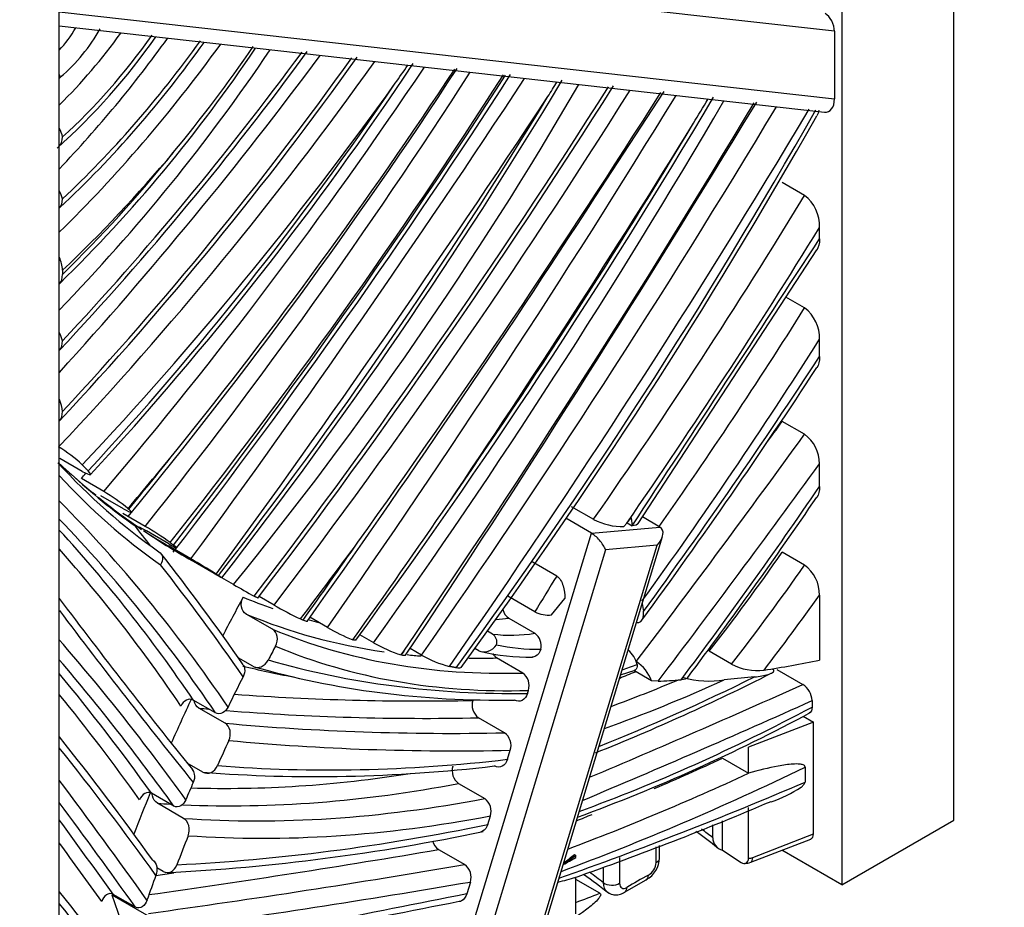
# Model space of a CAD drawing. Units: millimetres. Extents: x 0 to 1478, y 0 to 1758.
# Drawn here: x 233 to 252, y 390 to 407 of the extents above; entities that cross this region are included whole.
import ezdxf
from ezdxf import colors
from ezdxf.entities.mleader import LeaderData, LeaderLine
from ezdxf.math import Vec2, Vec3

# ---------------------------------------------------------------- set-up
doc = ezdxf.new("R2010")
doc.units = ezdxf.units.MM
doc.layers.add('DV6_Défaut', color=7, linetype='Continuous')
doc.layers.add('Défaut', color=7, linetype='Continuous')

# ---------------------------------------------------------------- blocks, each defined once
blk = doc.blocks.new('_DOT')
at = {"color": 0}
blk.add_line((0, 0), (-1, 0), dxfattribs=at)
at = {"color": 0, "const_width": 0.333}
blk.add_lwpolyline([(-0.1665, 0, 1), (0.1665, 0, 1)], format="xyb", close=True, dxfattribs=at)
blk = doc.blocks.new('SE5')
at = {"layer": 'DV6_Défaut', "color": 7, "linetype": 'Continuous'}
for p, q in [((251.059, 391.998), (251.059, 481.812)), ((248.937, 480.587), (248.937, 390.773)), ((234.088, 382.2), (234.088, 472.014)), ((248.796, 406.973), (234.234, 408.612)), ((234.088, 407.345), (248.796, 405.689)), ((234.088, 407.074), (248.605, 405.44)), ((248.796, 406.973), (248.796, 405.689)), ((244.25, 403.817), (245.564, 405.828)), ((247.066, 405.212), (247.324, 405.63)), ((248.23, 403.857), (247.806, 404.102)), ((248.513, 403.036), (248.513, 403.251)), ((245.073, 397.631), (248.462, 402.823)), ((234.149, 402.439), (234.149, 402.36)), ((248.23, 401.723), (247.877, 401.926)), ((248.513, 400.8), (248.513, 401.126)), ((248.23, 399.325), (247.806, 399.57)), ((234.524, 398.621), (234.1, 398.866)), ((248.513, 398.333), (248.513, 398.764)), ((234.93, 398.237), (234.506, 398.482)), ((235.303, 397.911), (234.879, 398.156)), ((243.803, 397.956), (244.227, 397.711)), ((235.719, 397.576), (235.294, 397.821)), ((235.391, 397.915), (235.406, 397.902)), ((244.184, 397.448), (243.697, 397.73)), ((244.856, 397.638), (244.802, 397.573)), ((244.856, 397.638), (244.938, 397.738)), ((244.86, 397.643), (244.958, 397.587)), ((244.938, 397.738), (244.957, 397.589)), ((244.957, 397.589), (244.958, 397.587)), ((245.486, 397.563), (245.154, 397.755)), ((236.164, 397.246), (235.74, 397.491)), ((241.589, 388.882), (244.184, 397.448)), ((244.184, 397.448), (245.486, 397.563)), ((242.905, 388.88), (245.431, 397.219)), ((242.968, 388.91), (245.535, 397.386)), ((245.431, 397.219), (244.454, 397.133)), ((236.586, 396.959), (236.161, 397.204)), ((244.454, 397.133), (241.929, 388.794)), ((248.23, 396.841), (247.806, 397.086)), ((237.029, 396.683), (236.589, 396.937)), ((243.527, 396.634), (243.063, 396.901)), ((237.396, 396.472), (237.173, 396.601)), ((248.513, 396.273), (248.513, 395.039)), ((238.162, 396.082), (237.878, 396.246)), ((243.113, 395.954), (242.598, 396.251)), ((243.428, 395.895), (243.683, 396.207)), ((245.15, 396.115), (245.171, 395.959)), ((238.131, 395.625), (237.636, 395.911)), ((239.176, 395.658), (238.843, 395.851)), ((242.615, 395.834), (243.111, 395.547)), ((242.31, 395.532), (242.21, 395.589)), ((240.053, 395.368), (239.788, 395.521)), ((240.623, 395.207), (240.573, 395.137)), ((240.576, 395.136), (240.623, 395.207)), ((240.961, 395.134), (240.745, 395.259)), ((242.049, 395.216), (241.973, 395.26)), ((246.842, 394.96), (246.418, 395.205)), ((237.761, 394.92), (237.482, 395.081)), ((240.576, 395.136), (240.573, 395.137)), ((242.881, 394.793), (242.386, 395.079)), ((244.739, 394.756), (245.017, 394.848)), ((245.327, 394.643), (244.988, 394.838)), ((247.7, 394.862), (248.195, 394.576)), ((245.45, 394.638), (245.327, 394.643)), ((247.282, 394.72), (246.706, 394.663)), ((242.972, 394.406), (242.989, 394.463)), ((237.054, 394.035), (236.63, 394.28)), ((248.372, 394.269), (248.372, 394.148)), ((237.233, 393.841), (236.738, 394.126)), ((242.537, 393.658), (242.043, 393.944)), ((248.398, 393.86), (247.166, 393.384)), ((248.204, 393.972), (248.398, 393.86)), ((248.398, 391.738), (248.398, 393.86)), ((242.593, 393.155), (242.645, 393.328)), ((247.166, 392.89), (247.166, 393.384)), ((246.671, 393.176), (247.166, 392.89)), ((236.814, 392.913), (236.515, 393.085)), ((248.239, 393.008), (248.239, 392.722)), ((241.665, 392.696), (242.16, 392.41)), ((236.262, 392.266), (235.838, 392.511)), ((236.446, 392.035), (235.951, 392.321)), ((247.166, 391.281), (247.166, 392.241)), ((242.219, 391.92), (242.267, 392.08)), ((246.671, 391.431), (246.671, 391.986)), ((248.937, 390.773), (251.059, 391.998)), ((246.487, 391.667), (246.487, 391.914)), ((247.208, 391.201), (248.347, 391.642)), ((247.247, 391.292), (248.398, 391.738)), ((241.285, 391.442), (241.78, 391.156)), ((245.413, 391.198), (245.413, 391.492)), ((245.479, 391.284), (245.479, 391.518)), ((246.671, 391.431), (247.024, 391.199)), ((248.937, 390.773), (247.799, 391.43)), ((243.864, 391.351), (243.889, 391.329)), ((243.889, 391.292), (243.889, 391.329)), ((244.72, 391.294), (244.72, 390.804)), ((236.059, 391.027), (235.939, 391.096)), ((244.414, 390.812), (244.414, 391.104)), ((243.889, 390.224), (243.889, 390.92)), ((244.346, 390.613), (243.889, 390.876)), ((244.815, 390.632), (245.226, 390.866)), ((241.888, 390.826), (241.819, 390.599)), ((235.463, 389.508), (235.092, 390.576)), ((235.866, 390.13), (235.092, 390.576)), ((235.534, 390.347), (235.11, 390.592))]:
    blk.add_line(p, q, dxfattribs=at)
for centre, radius, start, end in [((226.536, 413.198), 10.732, 314.7239, 324.3126), ((232.016, 408.59), 3.249, 310.1535, 331.1628), ((225.735, 414.012), 12.44, 311.9117, 324.9472), ((217.331, 420.333), 23.149, 316.3818, 324.3422), ((220.013, 418.678), 20.614, 313.1055, 324.6886), ((207.981, 426.926), 36.315, 315.963, 326.0067), ((190.598, 441.782), 59.676, 316.78568, 323.86363), ((214.49, 422.276), 28.069, 314.3058, 326.1811), ((213.822, 423.171), 29.074, 320.4851, 325.4494), ((176.083, 453.256), 78.41, 317.71214, 323.4069), ((185.149, 445.397), 67.041, 316.88784, 324.51785), ((188.078, 441.438), 63.328, 317.38228, 326.36752), ((161.965, 458.215), 95.11, 320.53578, 326.89611), ((164.765, 456.77), 91.945, 321.10391, 326.67359), ((186.577, 443.575), 65.701, 325.10121, 325.46595), ((233.529, 405.895), 0.619, 20.0651, 25.3677), ((135.534, 474.985), 127.326, 322.27979, 327.2767), ((160.731, 455.811), 96.691, 322.2394, 329.02288), ((154.137, 462.166), 105.57, 327.68804, 327.86455), ((178.972, 443.818), 75.199, 320.97931, 329.77507), ((129.367, 478.748), 136.313, 322.73809, 327.71337), ((87.616, 505.972), 186.978, 324.45594, 327.61029), ((137.554, 470.092), 126.542, 323.83404, 329.42377), ((68.839, 512.249), 207.867, 325.73228, 329.13644), ((117.396, 483.284), 150.542, 328.76859, 328.973), ((154.804, 458.318), 107.588, 323.87934, 330.5198), ((233.521, 404.836), 0.642, 11.8195, 27.1863), ((-11.571, 562.475), 302.696, 326.43735, 328.69859), ((233.533, 403.623), 0.639, 15.5052, 29.3083), ((55.964, 525.769), 224.33, 324.58533, 327.06913), ((247.773, 403.275), 0.74, 358.1773, 51.8691), ((233.507, 402.413), 0.642, 2.3219, 24.7961), ((247.784, 401.146), 0.729, 358.4633, 52.2976), ((233.531, 400.947), 0.636, 13.8931, 28.4023), ((154.597, 462.024), 112.182, 323.81684, 326.79529), ((233.492, 399.713), 0.658, 4.0266, 24.1814), ((247.808, 398.76), 0.705, 0.3073, 53.236), ((232.841, 396.988), 2.432, 46.2256, 59.5408), ((243.249, 408.604), 13.44, 227.0271, 228.3108), ((233.151, 395.199), 3.521, 50.4984, 59.6536), ((124.44, 478.077), 141.798, 324.34548, 325.62247), ((171.533, 450.599), 93.118, 323.11512, 325.70426), ((244.776, 398.732), 1.16, 241.7789, 271.3191), ((241.038, 405.697), 9.794, 236.8583, 240.136), ((232.781, 392.544), 5.827, 54.2002, 59.7232), ((204.087, 371.835), 40.692, 34.6164, 38.3359), ((227.184, 380.814), 18.683, 58.0687, 59.7877), ((247.816, 396.28), 0.697, 359.4062, 53.557), ((243.929, 407.633), 12.934, 237.9507, 238.1772), ((251.181, 420.316), 27.542, 239.966, 240.9003), ((266.384, 382.252), 27.005, 147.8216, 149.5098), ((333.626, 471.049), 124.536, 216.93723, 218.8308), ((241.547, 401.922), 6.75, 239.8999, 244.7092), ((242.787, 396.073), 0.294, 194.8925, 234.2126), ((243.377, 396.492), 0.599, 243.9119, 274.8839), ((243.986, 407.752), 13.066, 245.9639, 246.2055), ((241.14, 399.079), 3.945, 240.1315, 247.9092), ((242.654, 398.371), 2.86, 263.0783, 279.1845), ((242.208, 395.38), 0.182, 343.038, 56.177), ((242.942, 395.31), 0.291, 346.5206, 54.5742), ((241.412, 397.731), 2.726, 240.0933, 252.0887), ((243.005, 399.143), 4.048, 256.9074, 270.8577), ((242.559, 395.318), 0.294, 212.3973, 234.2099), ((244.603, 394.861), 0.457, 11.8447, 52.7475), ((242.032, 397.007), 2.158, 240.2196, 255.4576), ((244.615, 394.378), 0.759, 20.4092, 56.5855), ((242.709, 394.554), 0.294, 341.9424, 54.2132), ((228.942, 431.514), 41.191, 291.8308, 296.927), ((242.549, 401.66), 7.157, 288.0747, 290.4582), ((247.339, 395.925), 1.085, 242.7573, 276.4351), ((246.421, 396.507), 1.866, 254.7979, 278.7674), ((247.98, 394.248), 0.392, 3.0009, 56.7979), ((242.215, 394.183), 0.294, 161.9406, 234.2031), ((232.283, 423.859), 33.864, 290.1016, 298.3212), ((242.365, 393.419), 0.294, 341.9375, 54.2063), ((241.837, 392.935), 0.295, 161.9063, 234.153), ((246.813, 394.633), 2.418, 288.9267, 303.9313), ((241.987, 392.171), 0.295, 341.9042, 54.1566), ((223.746, 448.257), 60.775, 289.33098, 293.10315), ((186.866, 313.871), 97.918, 52.42474, 52.72509), ((234.177, 429.475), 38.519, 272.876, 281.9143), ((241.457, 391.681), 0.295, 194.1402, 234.1832), ((246.73, 391.667), 0.244, 180.0156, 255.9255), ((145.766, 565.824), 200.224, 299.26642, 299.3451), ((241.567, 394.023), 3.523, 306.4313, 310.6803), ((245.004, 391.293), 0.475, 297.6908, 358.9164), ((247.187, 391.437), 0.157, 262.5004, 292.5658), ((241.607, 390.918), 0.295, 341.924, 54.1865), ((245.113, 391.216), 0.301, 301.0272, 356.6164), ((247.111, 391.392), 0.211, 265.6215, 297.0175), ((225.542, 365.369), 31.58, 53.058, 54.1521), ((189.349, 354.465), 57.536, 36.25277, 38.9539), ((272.571, 229.569), 163.824, 100.86975, 102.84453)]:
    blk.add_arc(centre, radius, start, end, dxfattribs=at)
for centre, major_axis, ratio, start_param, end_param in [((248.619, 407.075), (-0.105, 0.252), 0.564325, 4.075674, 5.646471), ((233.714, 407.434), (-0.686, -1.189), 0.57735, 1.180578, 1.571129), ((232.625, 410.231), (-3.913, -6.777), 0.57735, 1.064273, 1.407155), ((231.429, 412.389), (-6.516, -11.286), 0.57735, 1.085039, 1.402918), ((229.925, 414.57), (-8.957, -15.513), 0.57735, 1.120302, 1.392454), ((223.744, 423.435), (-18.851, -32.651), 0.57735, 1.186336, 1.380698), ((222.213, 425.017), (-21.756, -37.683), 0.57735, 1.181166, 1.404726), ((222.562, 424.478), (-20.906, -36.21), 0.57735, 1.188099, 1.401243), ((217.107, 427.489), (-27.298, -47.282), 0.57735, 1.265298, 1.453292), ((213.188, 428.696), (-31.37, -54.334), 0.57735, 1.318102, 1.488811), ((213.471, 428.533), (-31.57, -54.68), 0.57735, 1.319251, 1.49367), ((208.07, 433.41), (-37.807, -65.483), 0.57735, 1.340665, 1.486445), ((183.689, 455.772), (-66.28, -114.8), 0.57735, 1.385017, 1.469381), ((222.496, 424.854), (-21.956, -38.029), 0.57735, 1.183185, 1.402463), ((223.624, 421.37), (-19.446, -33.682), 0.57735, 1.197369, 1.444378), ((207.015, 434.223), (-40.479, -70.112), 0.57735, 1.352919, 1.49957), ((208.437, 432.648), (-39.042, -67.623), 0.57735, 1.353893, 1.507197), ((183.972, 455.609), (-66.48, -115.147), 0.57735, 1.385502, 1.469101), ((215.993, 424.028), (-28.466, -49.304), 0.57735, 1.337562, 1.532866), ((190.075, 444.08), (-58.443, -101.225), 0.57735, 1.421514, 1.525169), ((207.819, 428.845), (-39.203, -67.902), 0.57735, 1.405842, 1.562589), ((248.513, 405.853), (-0.168, 0.403), 0.564325, 2.837572, 4.075674), ((197.577, 437.758), (-51.559, -89.302), 0.57735, 1.422644, 1.543251), ((197.86, 437.594), (-51.759, -89.649), 0.57735, 1.423983, 1.545958), ((216.498, 422.764), (-31.445, -54.464), 0.57735, 1.385651, 1.586744), ((210.129, 428.268), (-36.984, -64.058), 0.57735, 1.42793, 1.544338), ((190.358, 443.917), (-58.643, -101.572), 0.57735, 1.449439, 1.522829), ((230.208, 414.407), (-9.157, -15.86), 0.57735, 1.094635, 1.270987), ((230.137, 413.524), (-8.728, -15.118), 0.57735, 1.116357, 1.303602), ((213.53, 427.407), (-36.255, -62.795), 0.57735, 1.427301, 1.528793), ((213.813, 427.244), (-36.455, -63.141), 0.57735, 1.431581, 1.523761), ((-1041.003, 1455.665), (-1429.256, -2475.506), 0.577327, 1.475029, 1.477312), ((221.172, 421.799), (-29.051, -50.319), 0.57735, 1.418193, 1.504352), ((221.454, 421.636), (-29.251, -50.665), 0.57735, 1.39517, 1.498384), ((217.869, 425.998), (-34.05, -58.976), 0.57735, 1.388229, 1.475201), ((185.431, 467.319), (-77.349, -133.972), 0.57735, 1.388651, 1.392177), ((185.855, 467.074), (-77.349, -133.972), 0.57735, 1.357022, 1.392177), ((217.389, 427.325), (-27.498, -47.628), 0.57735, 1.266672, 1.293963), ((216.014, 427.285), (-28.381, -49.158), 0.57735, 1.28963, 1.315971), ((253.632, 425.689), (-16.817, -29.129), 0.57735, 6.102241, 6.232108), ((186.138, 466.911), (-77.549, -134.318), 0.57735, 1.356821, 1.390388), ((253.773, 425.607), (-16.917, -29.302), 0.57735, 6.102273, 6.23159), ((255.851, 430.569), (-19.379, -33.566), 0.57735, -0.118881, -0.091694), ((253.066, 426.016), (-16.717, -28.955), 0.57735, 6.152338, 6.232631), ((216.682, 427.734), (-27.298, -47.282), 0.57735, 1.265298, 1.267802), ((224.28, 420.575), (-28.034, -48.557), 0.57735, 1.361735, 1.442999), ((192.346, 338.938), (36.484, 63.192), 0.57735, 6.011195, 6.126097), ((255.851, 430.569), (-19.379, -33.566), 0.57735, 6.194195, 6.23981), ((192.204, 339.02), (36.384, 63.019), 0.57735, -0.273141, -0.165598), ((172.536, 315.633), (52.565, 91.045), 0.57735, -0.233088, -0.225544), ((191.78, 339.265), (36.384, 63.019), 0.57735, -0.273141, -0.179937), ((255.851, 430.569), (-19.379, -33.566), 0.57735, 6.241639, 6.282571), ((244.278, 397.235), (0.186, -0.229), 0.324098, 0.867355, 2.438152), ((245.254, 397.321), (-0.264, -0.215), 0.573448, 1.786506, 3.357302), ((208.72, 432.484), (-39.242, -67.969), 0.57735, 1.355313, 1.378823), ((174.145, 461.595), (-77.904, -134.933), 0.57735, 1.411601, 1.423299), ((191.639, 339.346), (36.284, 62.845), 0.57735, -0.274333, -0.188819), ((236.434, 408.295), (-13.533, -23.439), 0.57735, 1.334191, 1.421655), ((173.243, 315.225), (52.365, 90.699), 0.57735, -0.267212, -0.225878), ((236.858, 408.05), (-13.533, -23.439), 0.57735, 1.334191, 1.421655), ((237.141, 407.887), (-13.733, -23.786), 0.57735, 1.345587, 1.410939), ((248.571, 390.861), (-10.579, -18.324), 0.57735, 4.752313, 4.791966), ((251.296, 422.522), (-14.853, -25.727), 0.57735, 0.073812, 0.108641), ((433.294, 650.356), (-164.696, -285.263), 0.57735, -0.240673, -0.219973), ((251.473, 422.42), (-14.978, -25.943), 0.57735, 0.073579, 0.226977), ((251.296, 422.522), (-14.853, -25.727), 0.57735, 0.149933, 0.160558), ((244.259, 401.808), (-3.289, -5.697), 0.57735, 0.368981, 0.424259), ((251.968, 422.134), (-14.978, -25.943), 0.57735, 0.073579, 0.342061), ((169.001, 307.613), (55.356, 95.88), 0.57735, -0.253947, -0.196229), ((249.42, 390.371), (-10.579, -18.324), 0.57735, -1.507235, -1.493173), ((252.144, 422.032), (-15.103, -26.16), 0.57735, 0.073447, 0.342412), ((246.179, 403.874), (-4.728, -8.188), 0.57735, 0.181537, 0.327817), ((168.86, 307.695), (55.256, 95.707), 0.57735, -0.254872, -0.202221), ((256.332, 433.722), (-21.535, -37.3), 0.57735, 0.14164, 0.331269), ((251.473, 422.42), (-14.978, -25.943), 0.57735, 0.251231, 0.265702), ((251.473, 422.42), (-14.978, -25.943), 0.57735, 0.31411, 0.342061), ((256.841, 429.998), (-19.379, -33.566), 0.57735, 0.436054, 0.476634), ((168.435, 307.94), (55.256, 95.707), 0.57735, -0.254872, -0.212155), ((255.483, 434.212), (-21.785, -37.733), 0.57735, 0.164898, 0.202342), ((256.155, 433.824), (-21.66, -37.517), 0.57735, 0.141305, 0.331576), ((248.833, 427.438), (-18.822, -32.601), 0.57735, 0.630295, 0.641747), ((248.872, 390.323), (-10.417, -18.043), 0.57735, -1.482435, -1.451534), ((250.042, 439.698), (-26.639, -46.14), 0.57735, 0.633137, 0.71207), ((249.505, 427.051), (-18.947, -32.817), 0.57735, 0.594906, 0.680756), ((249.328, 427.153), (-18.822, -32.601), 0.57735, 0.605238, 0.653302), ((256.841, 429.998), (-19.379, -33.566), 0.57735, 0.35677, 0.374167), ((267.201, 603.797), (-122.143, -211.558), 0.57735, 0.651557, 0.675146), ((168.294, 308.021), (55.156, 95.533), 0.57735, -0.255825, -0.218336), ((248.571, 390.861), (-10.579, -18.324), 0.57735, -1.427646, -1.384073), ((275.936, 495.369), (-55.378, -95.918), 0.57735, 0.271111, 0.336309), ((267.378, 603.695), (-122.268, -211.774), 0.57735, 0.649888, 0.675259), ((276.112, 495.267), (-55.503, -96.134), 0.57735, 0.25992, 0.262679), ((276.112, 495.267), (-55.503, -96.134), 0.57735, 0.267494, 0.336418), ((249.547, 430.048), (-21.585, -37.386), 0.57735, 0.601151, 0.746869), ((276.607, 494.982), (-55.503, -96.134), 0.57735, 0.25992, 0.336418), ((151.368, 285.414), (69.209, 119.873), 0.57735, -0.256257, -0.221457), ((249.42, 390.371), (-10.579, -18.324), 0.57735, -1.412398, -1.387532), ((276.784, 494.879), (-55.628, -96.351), 0.57735, 0.259677, 0.336526), ((151.509, 285.333), (69.109, 119.7), 0.57735, -0.257123, -0.221038), ((258.983, 450.057), (-31.277, -54.173), 0.57735, 0.267606, 0.405796), ((251.237, 449.095), (-32.789, -56.791), 0.57735, 0.658708, 0.686769), ((258.806, 450.159), (-31.402, -54.39), 0.57735, 0.267294, 0.405711), ((251.909, 448.707), (-32.914, -57.008), 0.57735, 0.606152, 0.70647), ((32.452, 135.927), (166.5, 288.387), 0.57735, -0.256551, -0.242712), ((252.082, 435.431), (-23.458, -40.63), 0.57735, 0.299332, 0.436703), ((251.732, 448.809), (-32.789, -56.791), 0.57735, 0.612139, 0.686769), ((252.259, 435.329), (-23.583, -40.847), 0.57735, 0.290891, 0.462132), ((248.872, 390.323), (-10.417, -18.043), 0.57735, -1.375164, -1.357869), ((257.554, 481.709), (-51.622, -89.411), 0.57735, 0.592657, 0.657444), ((248.571, 390.861), (-10.579, -18.324), 0.57735, -1.334956, -1.294179), ((252.754, 435.043), (-23.583, -40.847), 0.57735, 0.274483, 0.462132), ((32.31, 136.009), (166.4, 288.214), 0.57735, -0.256941, -0.244876), ((252.259, 435.329), (-23.583, -40.847), 0.57735, 0.274483, 0.282842), ((31.886, 136.254), (166.4, 288.214), 0.57735, -0.256941, -0.24839), ((252.931, 434.941), (-23.708, -41.063), 0.57735, 0.274337, 0.461722), ((251.237, 449.095), (-32.789, -56.791), 0.57735, 0.626527, 0.63308), ((258.468, 459.837), (-37.642, -65.198), 0.57735, 0.356306, 0.475207), ((148.253, 349.139), (122.784, 0), 0.57735, 0.643404, 0.646285), ((249.42, 390.371), (-10.579, -18.324), 0.57735, -1.318157, -1.289559), ((248.254, 391.821), (-0.104, 0.173), 0.57714, 3.042366, 3.907905), ((31.745, 136.336), (166.3, 288.041), 0.57735, -0.257342, -0.25058), ((331.189, 737.456), (-190.994, -330.811), 0.57735, 0.424413, 0.446078), ((225.8, 400.395), (23.955, 0), 0.57735, -0.729756, -0.714902), ((245.279, 391.284), (-0.2, 0), 0.57735, 2.30352, 3.141593), ((247.135, 391.388), (-0.072, 0.187), 0.454676, 3.141593, 4.007132), ((331.683, 737.17), (-190.994, -330.811), 0.57735, 0.422414, 0.446078), ((248.872, 390.323), (-10.417, -18.043), 0.57735, -1.282066, -1.257479), ((331.012, 737.558), (-190.869, -330.594), 0.57735, 0.425388, 0.426727), ((217.013, 378.811), (34.394, 0), 0.57735, 0.648992, 0.661617), ((252.596, 386.426), (-10.738, 0), 0.57735, -0.819709, -0.765941), ((245.131, 391.042), (-0.095, 0.176), 0.557205, 3.141915, 3.943568), ((331.86, 737.068), (-191.119, -331.027), 0.57735, 0.422841, 0.446038), ((244.573, 390.882), (0.2, 0), 0.57735, 3.790585, 5.53578), ((244.713, 390.804), (-0.103, 0.171), 0.588474, 3.151171, 3.917071), ((175.9, 124.473), (147.235, 255.019), 0.57735, 0.463276, 0.491724), ((251.746, 445.661), (-31.531, -54.614), 0.57735, 0.608274, 0.618674), ((145.892, 274.701), (73.917, 128.028), 0.57735, -0.248117, -0.218742)]:
    blk.add_ellipse(centre, major_axis=major_axis, ratio=ratio, start_param=start_param, end_param=end_param, dxfattribs=at)
for points, degree in [([(234.09, 406.082), (234.098, 406.09), (234.105, 406.098), (234.111, 406.107)], 3), ([(248.501, 405.479), (248.492, 405.439), (248.48, 405.401), (248.462, 405.37)], 3), ([(234.086, 404.791), (234.126, 404.828), (234.149, 404.891), (234.149, 404.967)], 3), ([(234.087, 403.617), (234.127, 403.654), (234.149, 403.717), (234.149, 403.794)], 3), ([(248.513, 403.036), (248.513, 402.95), (248.496, 402.875), (248.461, 402.821)], 3), ([(234.089, 402.182), (234.127, 402.221), (234.149, 402.284), (234.149, 402.36)], 3), ([(234.091, 400.918), (234.128, 400.959), (234.149, 401.023), (234.149, 401.099)], 3), ([(248.513, 400.8), (248.513, 400.715), (248.497, 400.64), (248.462, 400.587)], 3), ([(234.091, 399.578), (234.128, 399.619), (234.149, 399.683), (234.149, 399.759)], 3), ([(234.524, 398.744), (234.58, 398.686), (234.636, 398.629)], 2), ([(248.513, 398.333), (248.513, 398.251), (248.497, 398.179), (248.463, 398.127)], 3), ([(234.779, 398.169), (234.737, 398.203), (234.718, 398.224), (234.727, 398.227)], 3), ([(245.074, 397.632), (245.058, 397.608), (245.017, 397.592), (244.958, 397.587)], 3), ([(236.189, 397.27), (236.223, 397.245), (236.256, 397.22)], 2), ([(236.512, 396.98), (236.493, 396.991), (236.475, 397.001), (236.46, 397.01)], 3), ([(237.856, 396.216), (237.854, 396.215), (237.83, 396.227), (237.787, 396.25)], 3), ([(238.788, 395.772), (238.785, 395.768), (238.759, 395.777), (238.714, 395.797)], 3), ([(239.713, 395.416), (239.709, 395.411), (239.689, 395.414), (239.657, 395.424)], 3), ([(240.66, 395.13), (240.654, 395.121), (240.625, 395.123), (240.576, 395.136)], 3), ([(241.617, 394.893), (241.553, 394.906), (241.491, 394.918)], 2), ([(241.712, 394.896), (241.702, 394.884), (241.669, 394.883), (241.617, 394.893)], 3), ([(246.014, 394.709), (245.995, 394.684), (245.949, 394.669), (245.886, 394.665)], 3), ([(243.55, 390.823), (243.664, 390.853), (243.777, 390.885), (243.889, 390.92)], 3), ([(244.485, 390.638), (244.44, 390.673), (244.414, 390.735), (244.414, 390.812)], 3)]:
    blk.add_open_spline(points, degree=degree, dxfattribs=at)
for points, knots in [([(234.524, 398.621), (234.6, 398.577), (234.654, 398.554), (234.694, 398.557), (234.68, 398.584), (234.636, 398.629)], [0, 0, 0, 0, 0.5, 0.5, 1, 1, 1, 1]), ([(235.303, 397.911), (235.379, 397.868), (235.432, 397.842), (235.469, 397.839), (235.453, 397.861), (235.406, 397.902)], [0, 0, 0, 0, 0.5, 0.5, 1, 1, 1, 1]), ([(235.65, 397.52), (235.599, 397.555), (235.579, 397.572), (235.612, 397.562), (235.664, 397.534), (235.74, 397.491)], [0, 0, 0, 0, 0.5, 0.5, 1, 1, 1, 1]), ([(236.164, 397.246), (236.239, 397.202), (236.291, 397.175), (236.325, 397.166), (236.306, 397.184), (236.256, 397.22)], [0, 0, 0, 0, 0.5, 0.5, 1, 1, 1, 1]), ([(235.978, 397.094), (236.015, 397.072), (236.039, 397.034), (236.05, 396.943), (236.035, 396.891), (236.006, 396.848)], [0, 0, 0, 0, 0.5, 0.5, 1, 1, 1, 1]), ([(236.46, 397.01), (236.439, 397.022), (236.439, 397.022), (236.485, 396.997), (236.529, 396.971), (236.589, 396.937)], [0, 0, 0, 0, 0.5, 0.5, 1, 1, 1, 1]), ([(237.029, 396.683), (237.104, 396.639), (237.155, 396.61), (237.184, 396.596), (237.162, 396.61), (237.109, 396.643)], [0, 0, 0, 0, 0.5, 0.5, 1, 1, 1, 1]), ([(243.527, 396.634), (243.585, 396.6), (243.624, 396.524), (243.67, 396.371), (243.68, 396.289), (243.683, 396.207)], [0, 0, 0, 0, 0.5, 0.5, 1, 1, 1, 1]), ([(237.636, 395.911), (237.589, 395.938), (237.556, 395.988), (237.535, 396.107), (237.547, 396.175), (237.578, 396.233)], [0, 0, 0, 0, 0.5, 0.5, 1, 1, 1, 1]), ([(245.042, 395.749), (245.075, 395.748), (245.103, 395.756), (245.166, 395.807), (245.182, 395.875), (245.171, 395.959)], [0, 0, 0, 0, 0.331688, 0.331688, 1, 1, 1, 1]), ([(238.19, 395.303), (238.221, 395.361), (238.232, 395.429), (238.211, 395.548), (238.178, 395.598), (238.131, 395.625)], [0, 0, 0, 0, 0.5, 0.5, 1, 1, 1, 1]), ([(242.049, 395.216), (242.098, 395.188), (242.163, 395.186), (242.285, 395.229), (242.343, 395.273), (242.382, 395.327)], [0, 0, 0, 0, 0.5, 0.5, 1, 1, 1, 1]), ([(243.225, 395.243), (243.207, 395.182), (243.17, 395.135), (243.104, 395.101), (243.082, 395.095), (243.059, 395.095)], [0, 0, 0, 0, 0.687474, 0.687474, 1, 1, 1, 1]), ([(237.761, 394.92), (237.808, 394.893), (237.866, 394.891), (237.973, 394.935), (238.022, 394.981), (238.052, 395.04)], [0, 0, 0, 0, 0.5, 0.5, 1, 1, 1, 1]), ([(237.576, 394.951), (237.59, 394.93), (237.6, 394.904), (237.612, 394.826), (237.601, 394.77), (237.576, 394.722)], [0, 0, 0, 0, 0.3581214, 0.3581214, 1, 1, 1, 1]), ([(245.05, 394.954), (245.055, 394.905), (245.043, 394.867), (245.01, 394.846), (245.005, 394.844), (244.999, 394.842)], [0, 0, 0, 0, 0.850797, 0.850797, 1, 1, 1, 1]), ([(247.282, 394.72), (247.376, 394.729), (247.462, 394.743), (247.568, 394.774), (247.601, 394.787), (247.634, 394.811), (247.642, 394.82), (247.646, 394.843), (247.64, 394.857), (247.614, 394.872)], [0, 0, 0, 0, 0.5, 0.5, 0.75, 0.75, 0.875, 0.875, 1, 1, 1, 1]), ([(242.972, 394.406), (242.953, 394.345), (242.916, 394.298), (242.826, 394.251), (242.772, 394.253), (242.726, 394.28)], [0, 0, 0, 0, 0.5, 0.5, 1, 1, 1, 1]), ([(236.63, 394.28), (236.591, 394.303), (236.542, 394.301), (236.456, 394.257), (236.419, 394.216), (236.395, 394.166)], [0, 0, 0, 0, 0.5, 0.5, 1, 1, 1, 1]), ([(236.738, 394.126), (236.691, 394.154), (236.657, 394.205), (236.644, 394.267), (236.643, 394.268), (236.643, 394.27)], [0, 0, 0, 0, 0.974796, 0.974796, 1, 1, 1, 1]), ([(237.29, 394.148), (237.266, 394.099), (237.228, 394.058), (237.142, 394.014), (237.093, 394.013), (237.054, 394.035)], [0, 0, 0, 0, 0.5, 0.5, 1, 1, 1, 1]), ([(248.372, 394.148), (248.372, 394.094), (248.352, 394.052), (248.319, 394.033), (248.318, 394.032), (248.317, 394.032)], [0, 0, 0, 0, 0.976088, 0.976088, 1, 1, 1, 1]), ([(237.305, 393.512), (237.332, 393.572), (237.34, 393.641), (237.314, 393.762), (237.28, 393.814), (237.233, 393.841)], [0, 0, 0, 0, 0.5, 0.5, 1, 1, 1, 1]), ([(242.593, 393.155), (242.575, 393.095), (242.538, 393.048), (242.447, 393.001), (242.394, 393.003), (242.347, 393.03)], [0, 0, 0, 0, 0.5, 0.5, 1, 1, 1, 1]), ([(236.612, 392.961), (236.63, 392.938), (236.643, 392.907), (236.658, 392.823), (236.651, 392.765), (236.629, 392.715)], [0, 0, 0, 0, 0.388416, 0.388416, 1, 1, 1, 1]), ([(236.814, 392.913), (236.86, 392.886), (236.917, 392.884), (237.019, 392.93), (237.064, 392.978), (237.09, 393.038)], [0, 0, 0, 0, 0.5, 0.5, 1, 1, 1, 1]), ([(248.239, 393.008), (248.239, 393.02), (248.233, 393.029), (248.218, 393.043), (248.209, 393.047), (248.181, 393.058), (248.16, 393.061), (248.096, 393.068), (248.051, 393.067), (247.916, 393.058), (247.823, 393.044), (247.544, 392.992), (247.355, 392.945), (247.166, 392.89)], [0, 0, 0, 0, 0.03125, 0.03125, 0.0625, 0.0625, 0.125, 0.125, 0.25, 0.25, 0.5, 0.5, 1, 1, 1, 1]), ([(248.163, 392.626), (248.18, 392.639), (248.196, 392.653), (248.226, 392.684), (248.239, 392.705), (248.239, 392.722)], [0, 0, 0, 0, 0.5, 0.5, 1, 1, 1, 1]), ([(235.838, 392.511), (235.798, 392.534), (235.749, 392.53), (235.667, 392.482), (235.633, 392.439), (235.612, 392.387)], [0, 0, 0, 0, 0.5, 0.5, 1, 1, 1, 1]), ([(235.951, 392.321), (235.905, 392.348), (235.869, 392.399), (235.849, 392.477), (235.846, 392.495), (235.845, 392.513)], [0, 0, 0, 0, 0.778702, 0.778702, 1, 1, 1, 1]), ([(236.489, 392.389), (236.467, 392.338), (236.434, 392.295), (236.35, 392.247), (236.302, 392.243), (236.262, 392.266)], [0, 0, 0, 0, 0.5, 0.5, 1, 1, 1, 1]), ([(236.532, 391.705), (236.556, 391.765), (236.56, 391.835), (236.529, 391.957), (236.493, 392.008), (236.446, 392.035)], [0, 0, 0, 0, 0.5, 0.5, 1, 1, 1, 1]), ([(242.219, 391.92), (242.201, 391.86), (242.164, 391.812), (242.106, 391.782), (242.093, 391.778), (242.08, 391.775)], [0, 0, 0, 0, 0.786497, 0.786497, 1, 1, 1, 1]), ([(235.858, 391.245), (235.899, 391.222), (235.927, 391.172), (235.946, 391.062), (235.939, 391.003), (235.92, 390.951)], [0, 0, 0, 0, 0.5, 0.5, 1, 1, 1, 1]), ([(247.024, 391.199), (247.062, 391.175), (247.1, 391.17), (247.152, 391.201), (247.166, 391.238), (247.166, 391.281)], [0, 0, 0, 0, 0.5, 0.5, 1, 1, 1, 1]), ([(236.059, 391.027), (236.106, 391), (236.16, 390.998), (236.257, 391.045), (236.298, 391.093), (236.32, 391.154)], [0, 0, 0, 0, 0.5, 0.5, 1, 1, 1, 1]), ([(244.72, 390.804), (244.72, 390.761), (244.735, 390.728), (244.785, 390.698), (244.82, 390.702), (244.857, 390.724)], [0, 0, 0, 0, 0.5, 0.5, 1, 1, 1, 1]), ([(235.11, 390.592), (235.069, 390.616), (235.02, 390.609), (234.942, 390.553), (234.912, 390.508), (234.894, 390.455)], [0, 0, 0, 0, 0.5, 0.5, 1, 1, 1, 1]), ([(235.752, 390.483), (235.733, 390.43), (235.702, 390.385), (235.624, 390.331), (235.576, 390.324), (235.534, 390.347)], [0, 0, 0, 0, 0.5, 0.5, 1, 1, 1, 1]), ([(241.819, 390.599), (241.801, 390.539), (241.764, 390.491), (241.705, 390.461), (241.692, 390.457), (241.678, 390.454)], [0, 0, 0, 0, 0.777159, 0.777159, 1, 1, 1, 1]), ([(244.346, 390.613), (244.357, 390.606), (244.361, 390.597), (244.361, 390.579), (244.358, 390.57), (244.346, 390.544), (244.334, 390.528), (244.295, 390.479), (244.263, 390.449), (244.164, 390.36), (244.091, 390.304), (243.861, 390.138), (243.696, 390.033), (243.523, 389.933)], [0, 0, 0, 0, 0.03125, 0.03125, 0.0625, 0.0625, 0.125, 0.125, 0.25, 0.25, 0.5, 0.5, 1, 1, 1, 1]), ([(244.485, 390.639), (244.486, 390.638), (244.51, 390.611), (244.586, 390.585), (244.685, 390.581), (244.765, 390.602), (244.802, 390.627), (244.814, 390.636)], [0, 0, 0, 0, 0.011503, 0.326783, 0.603907, 0.882313, 1, 1, 1, 1])]:
    blk.add_open_spline(points, degree=3, knots=knots, dxfattribs=at)

msp = doc.modelspace()

# ---------------------------------------------------------------- block references
at = {"layer": 'Défaut'}
msp.add_blockref('SE5', (0, 0), dxfattribs=at)

# ---------------------------------------------------------------- leaders
at = {"layer": 'Défaut', "color": 7, "linetype": 'Continuous'}
ml = msp.add_multileader_mtext('Standard', dxfattribs=at)
ml.set_content('{\\pxsm0.9;\\fSolid Edge ISO|b1||i0||c0|p34;\\W1.;11/10/2017\\P}', color=256)
ml.set_leader_properties()
ml.set_arrow_properties(name='DOT')
ml.build(insert=Vec2(0, 0))
ml.multileader.update_dxf_attribs({"leader_type": 0, "dogleg_length": 0, "arrow_head_size": 12})
ctx = ml.context
ctx.base_point, ctx.char_height, ctx.arrow_head_size, ctx.landing_gap_size = Vec3(1390.407, 1750.708), 12, 12, 4.2
notes = []
notes.append((ctx, [(0, (0, 0, 0), (0, 0), (1, 0), 1, [])]))
ctx.mtext.insert = Vec3(1392.407, 1756.828)
for ctx, leaders in notes:
    for number, flags, end, landing, length, lines in leaders:
        leader = LeaderData()
        leader.index, (leader.has_last_leader_line, leader.has_dogleg_vector, leader.attachment_direction) = number, flags
        leader.last_leader_point, leader.dogleg_vector, leader.dogleg_length = Vec3(end), Vec3(landing), length
        for number, points, colour, breaks in lines:
            line = LeaderLine()
            line.index, line.vertices, line.color, line.breaks = number, Vec3.list(points), colors.encode_raw_color(colour), breaks
            leader.lines.append(line)
        ctx.leaders.append(leader)

doc.saveas('drawing.dxf')
